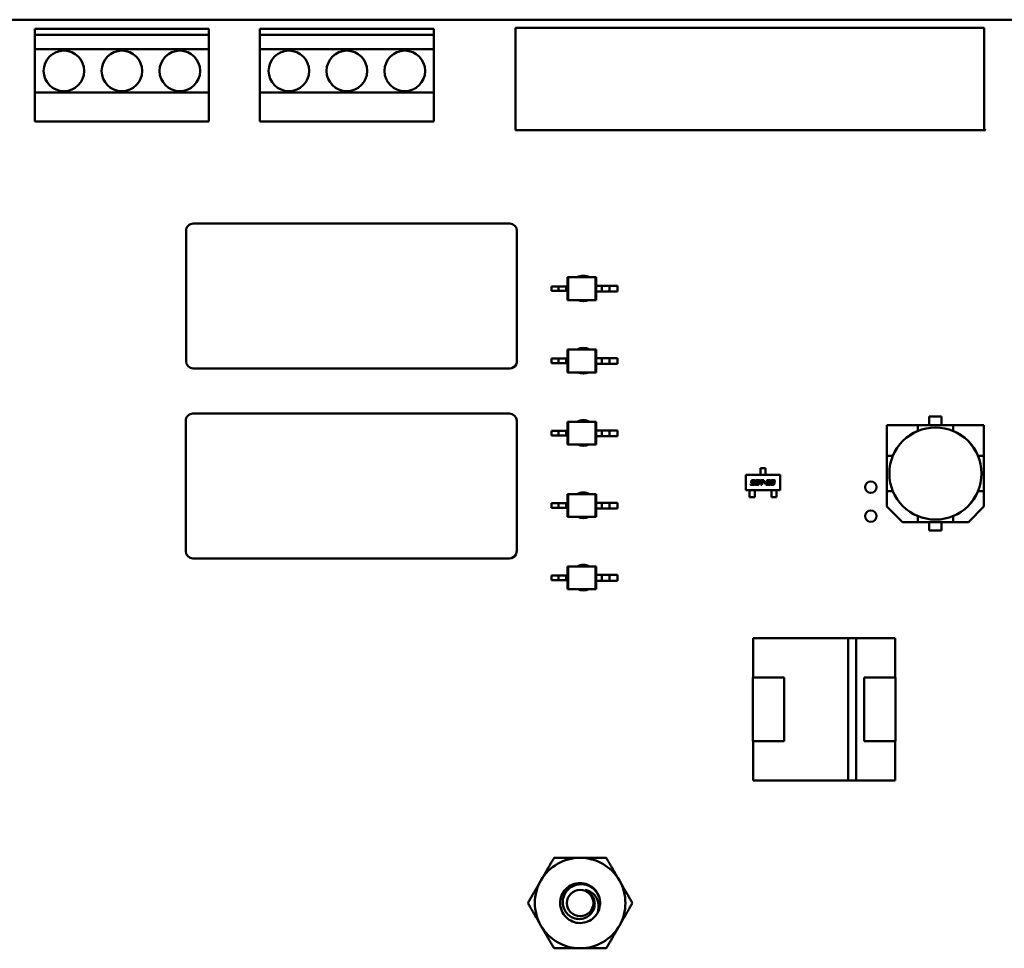
# Model space of a CAD drawing. Units: inches. Extents: x 0.5 to 21.5, y 0.2 to 16.7.
# Drawn here: x 16.4 to 17.1, y 5.3 to 5.9 of the extents above; entities that cross this region are included whole.
import ezdxf

# ---------------------------------------------------------------- set-up
doc = ezdxf.new("R2010")
doc.units = ezdxf.units.IN
doc.header["$MEASUREMENT"] = 0
doc.layers.add('Visible (ANSI)', color=7, linetype='Continuous', lineweight=50)

msp = doc.modelspace()

# ---------------------------------------------------------------- linework, layer by layer
at = {"layer": 'Visible (ANSI)'}
for p, q in [((16.33212, 5.93921), (17.30884, 5.93921)), ((16.45185, 5.92881), (16.45185, 5.93281)), ((16.45185, 5.93281), (16.57185, 5.93281)), ((16.57185, 5.93281), (16.57185, 5.92881)), ((16.60712, 5.92881), (16.60712, 5.93281)), ((16.60712, 5.93281), (16.72712, 5.93281)), ((16.72712, 5.93281), (16.72712, 5.92881)), ((16.7835, 5.93361), (17.1069, 5.93361)), ((16.7835, 5.86281), (16.7835, 5.93361)), ((17.1069, 5.93361), (17.1069, 5.8638)), ((16.45185, 5.92881), (16.45185, 5.91881)), ((16.57185, 5.92881), (16.45185, 5.92881)), ((16.57185, 5.91881), (16.57185, 5.92881)), ((16.60712, 5.92881), (16.60712, 5.91881)), ((16.72712, 5.92881), (16.60712, 5.92881)), ((16.72712, 5.91881), (16.72712, 5.92881)), ((16.45185, 5.91881), (16.57185, 5.91881)), ((16.45185, 5.88881), (16.45185, 5.91881)), ((16.57185, 5.91881), (16.57185, 5.88881)), ((16.60712, 5.91881), (16.72712, 5.91881)), ((16.60712, 5.88881), (16.60712, 5.91881)), ((16.72712, 5.91881), (16.72712, 5.88881)), ((16.57185, 5.88881), (16.45185, 5.88881)), ((16.45185, 5.88881), (16.45185, 5.86881)), ((16.57185, 5.86881), (16.57185, 5.88881)), ((16.72712, 5.88881), (16.60712, 5.88881)), ((16.60712, 5.88881), (16.60712, 5.86881)), ((16.72712, 5.86881), (16.72712, 5.88881)), ((16.45185, 5.86881), (16.57185, 5.86881)), ((16.60712, 5.86881), (16.72712, 5.86881)), ((17.10789, 5.86281), (16.7835, 5.86281)), ((17.1069, 5.8638), (17.10789, 5.86281)), ((16.77952, 5.79841), (16.56112, 5.79841)), ((16.55612, 5.79341), (16.55612, 5.70341)), ((16.78452, 5.70341), (16.78452, 5.79341)), ((16.81948, 5.76135), (16.81989, 5.76135)), ((16.81948, 5.75506), (16.81948, 5.76135)), ((16.81989, 5.74561), (16.81989, 5.76135)), ((16.81989, 5.76135), (16.83874, 5.76135)), ((16.83916, 5.76135), (16.83874, 5.76135)), ((16.83874, 5.74561), (16.83874, 5.76135)), ((16.83916, 5.75545), (16.83916, 5.76135)), ((16.81328, 5.75506), (16.80829, 5.75506)), ((16.80829, 5.75191), (16.80829, 5.75506)), ((16.81328, 5.75191), (16.80829, 5.75191)), ((16.81856, 5.75506), (16.81328, 5.75506)), ((16.81328, 5.75191), (16.81328, 5.75506)), ((16.81856, 5.75191), (16.81328, 5.75191)), ((16.81948, 5.75506), (16.81856, 5.75506)), ((16.81856, 5.75191), (16.81856, 5.75506)), ((16.81948, 5.75191), (16.81856, 5.75191)), ((16.81948, 5.75191), (16.81948, 5.75506)), ((16.81948, 5.74561), (16.81948, 5.75191)), ((16.83916, 5.75151), (16.83916, 5.75545)), ((16.83916, 5.75545), (16.8431, 5.75545)), ((16.83916, 5.74561), (16.83916, 5.75151)), ((16.83916, 5.75151), (16.8431, 5.75151)), ((16.8431, 5.75545), (16.84838, 5.75545)), ((16.8431, 5.75151), (16.8431, 5.75545)), ((16.8431, 5.75151), (16.84838, 5.75151)), ((16.84838, 5.75151), (16.84838, 5.75545)), ((16.84838, 5.75545), (16.85396, 5.75545)), ((16.84838, 5.75151), (16.85396, 5.75151)), ((16.85396, 5.75151), (16.85396, 5.75545)), ((16.81948, 5.74561), (16.81989, 5.74561)), ((16.81989, 5.74561), (16.83874, 5.74561)), ((16.83916, 5.74561), (16.83874, 5.74561)), ((16.81948, 5.71143), (16.81989, 5.71143)), ((16.81948, 5.70513), (16.81948, 5.71143)), ((16.81989, 5.69568), (16.81989, 5.71143)), ((16.81989, 5.71143), (16.83874, 5.71143)), ((16.83916, 5.71143), (16.83874, 5.71143)), ((16.83874, 5.69568), (16.83874, 5.71143)), ((16.83916, 5.70552), (16.83916, 5.71143)), ((16.81328, 5.70513), (16.80829, 5.70513)), ((16.80829, 5.70198), (16.80829, 5.70513)), ((16.81328, 5.70198), (16.80829, 5.70198)), ((16.81856, 5.70513), (16.81328, 5.70513)), ((16.81328, 5.70198), (16.81328, 5.70513)), ((16.81856, 5.70198), (16.81328, 5.70198)), ((16.81948, 5.70513), (16.81856, 5.70513)), ((16.81856, 5.70198), (16.81856, 5.70513)), ((16.81948, 5.70198), (16.81856, 5.70198)), ((16.81948, 5.70198), (16.81948, 5.70513)), ((16.81948, 5.69568), (16.81948, 5.70198)), ((16.83916, 5.70159), (16.83916, 5.70552)), ((16.83916, 5.70552), (16.8431, 5.70552)), ((16.83916, 5.69568), (16.83916, 5.70159)), ((16.83916, 5.70159), (16.8431, 5.70159)), ((16.8431, 5.70552), (16.84838, 5.70552)), ((16.8431, 5.70159), (16.8431, 5.70552)), ((16.8431, 5.70159), (16.84838, 5.70159)), ((16.84838, 5.70159), (16.84838, 5.70552)), ((16.84838, 5.70552), (16.85396, 5.70552)), ((16.84838, 5.70159), (16.85396, 5.70159)), ((16.85396, 5.70159), (16.85396, 5.70552)), ((16.56112, 5.69841), (16.77952, 5.69841)), ((16.81948, 5.69568), (16.81989, 5.69568)), ((16.81989, 5.69568), (16.83874, 5.69568)), ((16.83916, 5.69568), (16.83874, 5.69568)), ((16.55592, 5.66221), (16.55592, 5.57221)), ((16.77932, 5.66721), (16.56092, 5.66721)), ((16.78432, 5.57221), (16.78432, 5.66221)), ((16.81948, 5.66151), (16.81989, 5.66151)), ((16.81948, 5.65521), (16.81948, 5.66151)), ((16.81989, 5.64576), (16.81989, 5.66151)), ((16.81989, 5.66151), (16.83874, 5.66151)), ((16.83916, 5.66151), (16.83874, 5.66151)), ((16.83874, 5.64576), (16.83874, 5.66151)), ((16.83916, 5.6556), (16.83916, 5.66151)), ((17.06902, 5.6593), (17.06902, 5.66521)), ((17.06902, 5.66521), (17.07762, 5.66521)), ((17.07762, 5.66521), (17.06902, 5.66521)), ((17.06902, 5.66521), (17.06902, 5.6593)), ((17.07762, 5.66521), (17.07762, 5.6593)), ((16.81328, 5.65521), (16.80829, 5.65521)), ((16.80829, 5.65206), (16.80829, 5.65521)), ((16.81856, 5.65521), (16.81328, 5.65521)), ((16.81328, 5.65206), (16.81328, 5.65521)), ((16.81948, 5.65521), (16.81856, 5.65521)), ((16.81856, 5.65206), (16.81856, 5.65521)), ((16.81948, 5.65206), (16.81948, 5.65521)), ((16.83916, 5.65166), (16.83916, 5.6556)), ((16.83916, 5.6556), (16.8431, 5.6556)), ((16.8431, 5.6556), (16.84838, 5.6556)), ((16.8431, 5.65166), (16.8431, 5.6556)), ((16.84838, 5.65166), (16.84838, 5.6556)), ((16.84838, 5.6556), (16.85396, 5.6556)), ((16.85396, 5.65166), (16.85396, 5.6556)), ((17.06114, 5.6593), (17.03982, 5.6593)), ((17.03982, 5.6593), (17.03982, 5.63799)), ((17.06114, 5.6593), (17.03982, 5.6593)), ((17.03982, 5.6593), (17.03982, 5.63799)), ((17.0611, 5.65517), (17.06114, 5.65521)), ((17.06114, 5.6593), (17.0855, 5.6593)), ((17.06114, 5.65521), (17.06114, 5.6593)), ((17.0855, 5.6593), (17.06114, 5.6593)), ((17.10682, 5.6593), (17.0855, 5.6593)), ((17.0855, 5.6593), (17.0855, 5.65521)), ((17.10682, 5.6593), (17.0855, 5.6593)), ((17.0855, 5.6593), (17.0855, 5.65521)), ((17.0855, 5.65521), (17.08554, 5.65517)), ((17.10682, 5.63799), (17.10682, 5.6593)), ((17.10682, 5.63799), (17.10682, 5.6593)), ((16.81328, 5.65206), (16.80829, 5.65206)), ((16.81856, 5.65206), (16.81328, 5.65206)), ((16.81948, 5.65206), (16.81856, 5.65206)), ((16.81948, 5.64576), (16.81948, 5.65206)), ((16.83916, 5.64576), (16.83916, 5.65166)), ((16.83916, 5.65166), (16.8431, 5.65166)), ((16.8431, 5.65166), (16.84838, 5.65166)), ((16.84838, 5.65166), (16.85396, 5.65166)), ((16.81948, 5.64576), (16.81989, 5.64576)), ((16.81989, 5.64576), (16.83874, 5.64576)), ((16.83916, 5.64576), (16.83874, 5.64576)), ((17.03982, 5.61363), (17.03982, 5.63799)), ((17.03982, 5.63799), (17.04392, 5.63799)), ((17.03982, 5.63799), (17.03982, 5.61363)), ((17.04392, 5.63799), (17.04396, 5.63802)), ((17.10268, 5.63802), (17.10272, 5.63799)), ((17.10272, 5.63799), (17.10682, 5.63799)), ((17.10682, 5.63799), (17.10682, 5.61363)), ((17.10682, 5.61363), (17.10682, 5.63799)), ((16.95259, 5.62764), (16.95259, 5.6296)), ((16.95259, 5.6296), (16.95613, 5.6296)), ((16.95259, 5.62764), (16.95259, 5.62727)), ((16.95259, 5.62727), (16.95259, 5.62576)), ((16.95613, 5.6296), (16.95613, 5.62764)), ((16.95613, 5.62727), (16.95613, 5.62764)), ((16.95613, 5.62727), (16.95613, 5.62576)), ((16.94255, 5.62488), (16.96617, 5.62488)), ((16.94255, 5.61425), (16.94255, 5.62488)), ((16.94614, 5.61991), (16.94627, 5.62054)), ((16.9469, 5.62031), (16.94688, 5.62024)), ((16.94717, 5.61991), (16.94809, 5.61991)), ((16.94719, 5.62121), (16.94902, 5.62121)), ((16.9489, 5.62064), (16.94733, 5.62064)), ((16.94902, 5.62121), (16.9489, 5.62064)), ((16.94891, 5.61871), (16.9493, 5.62053)), ((16.94992, 5.6203), (16.94963, 5.61894)), ((16.95023, 5.6212), (16.95139, 5.6212)), ((16.95102, 5.62063), (16.95036, 5.62063)), ((16.95103, 5.61894), (16.95131, 5.6203)), ((16.95203, 5.62053), (16.95164, 5.61871)), ((16.95248, 5.62064), (16.9526, 5.62121)), ((16.95328, 5.62064), (16.95248, 5.62064)), ((16.95259, 5.62539), (16.95259, 5.62576)), ((16.95259, 5.62488), (16.95259, 5.62539)), ((16.9526, 5.62121), (16.95495, 5.62121)), ((16.95273, 5.61804), (16.95328, 5.62064)), ((16.95396, 5.62064), (16.9534, 5.61804)), ((16.95483, 5.62064), (16.95396, 5.62064)), ((16.95495, 5.62121), (16.95483, 5.62064)), ((16.95489, 5.61923), (16.95501, 5.6198)), ((16.95501, 5.6198), (16.95624, 5.6198)), ((16.95624, 5.6198), (16.95612, 5.61923)), ((16.95613, 5.62576), (16.95613, 5.62539)), ((16.95613, 5.62488), (16.95613, 5.62539)), ((16.95681, 5.62031), (16.95686, 5.62054)), ((16.95748, 5.62031), (16.95681, 5.62031)), ((16.95738, 5.61991), (16.9583, 5.61991)), ((16.95778, 5.62121), (16.95882, 5.62121)), ((16.95845, 5.62064), (16.95791, 5.62064)), ((16.95873, 5.62024), (16.95875, 5.62031)), ((16.95947, 5.62054), (16.95933, 5.61991)), ((16.9598, 5.62031), (16.95984, 5.62054)), ((16.96047, 5.62031), (16.9598, 5.62031)), ((16.96062, 5.61935), (16.96074, 5.61991)), ((16.96074, 5.61991), (16.96128, 5.61991)), ((16.96077, 5.62121), (16.96181, 5.62121)), ((16.96144, 5.62064), (16.9609, 5.62064)), ((16.96171, 5.62024), (16.96173, 5.62031)), ((16.96244, 5.62054), (16.96233, 5.62002)), ((16.96617, 5.62488), (16.96617, 5.61425)), ((16.96617, 5.61425), (16.94255, 5.61425)), ((16.94507, 5.61425), (16.94507, 5.61375)), ((16.94507, 5.61337), (16.94507, 5.61375)), ((16.94507, 5.61337), (16.94507, 5.61198)), ((16.94574, 5.61804), (16.94586, 5.61861)), ((16.94756, 5.61804), (16.94574, 5.61804)), ((16.94586, 5.61861), (16.94744, 5.61861)), ((16.94772, 5.61935), (16.94676, 5.61935)), ((16.94787, 5.61894), (16.94788, 5.61902)), ((16.9486, 5.61924), (16.94849, 5.61871)), ((16.94861, 5.61425), (16.94861, 5.61375)), ((16.94861, 5.61375), (16.94861, 5.61337)), ((16.94861, 5.61337), (16.94861, 5.61198)), ((16.95072, 5.61804), (16.94956, 5.61804)), ((16.94993, 5.61861), (16.95059, 5.61861)), ((16.9534, 5.61804), (16.95273, 5.61804)), ((16.95612, 5.61923), (16.95489, 5.61923)), ((16.95633, 5.61804), (16.95659, 5.61924)), ((16.95893, 5.61804), (16.95633, 5.61804)), ((16.95721, 5.61902), (16.95712, 5.61861)), ((16.95712, 5.61861), (16.95906, 5.61861)), ((16.95846, 5.61935), (16.95751, 5.61935)), ((16.95906, 5.61861), (16.95893, 5.61804)), ((16.95946, 5.61871), (16.9595, 5.61894)), ((16.9595, 5.61894), (16.96018, 5.61894)), ((16.96113, 5.61804), (16.96009, 5.61804)), ((16.96011, 5.61425), (16.96011, 5.61375)), ((16.96011, 5.61337), (16.96011, 5.61375)), ((16.96011, 5.61337), (16.96011, 5.61198)), ((16.96047, 5.61861), (16.961, 5.61861)), ((16.96129, 5.61935), (16.96062, 5.61935)), ((16.96144, 5.61894), (16.96145, 5.61902)), ((16.96217, 5.61924), (16.96206, 5.61871)), ((16.96365, 5.61425), (16.96365, 5.61375)), ((16.96365, 5.61375), (16.96365, 5.61337)), ((16.96365, 5.61337), (16.96365, 5.61198)), ((17.03982, 5.61363), (17.04392, 5.61363)), ((17.03982, 5.60296), (17.03982, 5.61363)), ((17.03982, 5.61363), (17.03982, 5.60296)), ((17.04396, 5.61359), (17.04392, 5.61363)), ((17.10272, 5.61363), (17.10268, 5.61359)), ((17.10272, 5.61363), (17.10682, 5.61363)), ((17.10682, 5.61363), (17.10272, 5.61363)), ((17.10682, 5.61363), (17.10682, 5.60296)), ((17.10682, 5.60296), (17.10682, 5.61363)), ((16.81948, 5.61158), (16.81989, 5.61158)), ((16.81948, 5.60528), (16.81948, 5.61158)), ((16.81989, 5.59583), (16.81989, 5.61158)), ((16.81989, 5.61158), (16.83874, 5.61158)), ((16.83916, 5.61158), (16.83874, 5.61158)), ((16.83874, 5.59583), (16.83874, 5.61158)), ((16.83916, 5.60568), (16.83916, 5.61158)), ((16.94507, 5.61198), (16.94507, 5.6116)), ((16.94507, 5.60953), (16.94507, 5.6116)), ((16.94861, 5.60953), (16.94507, 5.60953)), ((16.94861, 5.6116), (16.94861, 5.61198)), ((16.94861, 5.6116), (16.94861, 5.60953)), ((16.96011, 5.61198), (16.96011, 5.6116)), ((16.96011, 5.6116), (16.96011, 5.60953)), ((16.96011, 5.60953), (16.96365, 5.60953)), ((16.96365, 5.6116), (16.96365, 5.61198)), ((16.96365, 5.60953), (16.96365, 5.6116)), ((16.81328, 5.60528), (16.80829, 5.60528)), ((16.80829, 5.60213), (16.80829, 5.60528)), ((16.81328, 5.60213), (16.80829, 5.60213)), ((16.81856, 5.60528), (16.81328, 5.60528)), ((16.81328, 5.60213), (16.81328, 5.60528)), ((16.81856, 5.60213), (16.81328, 5.60213)), ((16.81948, 5.60528), (16.81856, 5.60528)), ((16.81856, 5.60213), (16.81856, 5.60528)), ((16.81948, 5.60213), (16.81856, 5.60213)), ((16.81948, 5.60213), (16.81948, 5.60528)), ((16.81948, 5.59583), (16.81948, 5.60213)), ((16.83916, 5.60174), (16.83916, 5.60568)), ((16.83916, 5.60568), (16.8431, 5.60568)), ((16.83916, 5.59583), (16.83916, 5.60174)), ((16.83916, 5.60174), (16.8431, 5.60174)), ((16.8431, 5.60568), (16.84838, 5.60568)), ((16.8431, 5.60174), (16.8431, 5.60568)), ((16.8431, 5.60174), (16.84838, 5.60174)), ((16.84838, 5.60174), (16.84838, 5.60568)), ((16.84838, 5.60568), (16.85396, 5.60568)), ((16.84838, 5.60174), (16.85396, 5.60174)), ((16.85396, 5.60174), (16.85396, 5.60568)), ((17.05048, 5.59231), (17.03982, 5.60296)), ((17.10682, 5.60296), (17.09616, 5.59231)), ((17.09616, 5.59231), (17.10682, 5.60296)), ((16.81948, 5.59583), (16.81989, 5.59583)), ((16.81989, 5.59583), (16.83874, 5.59583)), ((16.83916, 5.59583), (16.83874, 5.59583)), ((17.06114, 5.5964), (17.0611, 5.59644)), ((17.06114, 5.5964), (17.06114, 5.59231)), ((17.08554, 5.59644), (17.0855, 5.5964)), ((17.0855, 5.59231), (17.0855, 5.5964)), ((17.05048, 5.59231), (17.06114, 5.59231)), ((17.06114, 5.59231), (17.05048, 5.59231)), ((17.0855, 5.59231), (17.06114, 5.59231)), ((17.06114, 5.59231), (17.0855, 5.59231)), ((17.06902, 5.5864), (17.06902, 5.59231)), ((17.07762, 5.5864), (17.06902, 5.5864)), ((17.06902, 5.5864), (17.07762, 5.5864)), ((17.07762, 5.59231), (17.07762, 5.5864)), ((17.0855, 5.59231), (17.09616, 5.59231)), ((17.09616, 5.59231), (17.0855, 5.59231)), ((16.56092, 5.56721), (16.77932, 5.56721)), ((16.81948, 5.56166), (16.81989, 5.56166)), ((16.81948, 5.55536), (16.81948, 5.56166)), ((16.81989, 5.54591), (16.81989, 5.56166)), ((16.81989, 5.56166), (16.83874, 5.56166)), ((16.83916, 5.56166), (16.83874, 5.56166)), ((16.83874, 5.54591), (16.83874, 5.56166)), ((16.83916, 5.55575), (16.83916, 5.56166)), ((16.81328, 5.55536), (16.80829, 5.55536)), ((16.80829, 5.55221), (16.80829, 5.55536)), ((16.81328, 5.55221), (16.80829, 5.55221)), ((16.81856, 5.55536), (16.81328, 5.55536)), ((16.81328, 5.55221), (16.81328, 5.55536)), ((16.81856, 5.55221), (16.81328, 5.55221)), ((16.81948, 5.55536), (16.81856, 5.55536)), ((16.81856, 5.55221), (16.81856, 5.55536)), ((16.81948, 5.55221), (16.81856, 5.55221)), ((16.81948, 5.55221), (16.81948, 5.55536)), ((16.81948, 5.54591), (16.81948, 5.55221)), ((16.83916, 5.55181), (16.83916, 5.55575)), ((16.83916, 5.55575), (16.8431, 5.55575)), ((16.83916, 5.54591), (16.83916, 5.55181)), ((16.83916, 5.55181), (16.8431, 5.55181)), ((16.8431, 5.55575), (16.84838, 5.55575)), ((16.8431, 5.55181), (16.8431, 5.55575)), ((16.8431, 5.55181), (16.84838, 5.55181)), ((16.84838, 5.55181), (16.84838, 5.55575)), ((16.84838, 5.55575), (16.85396, 5.55575)), ((16.84838, 5.55181), (16.85396, 5.55181)), ((16.85396, 5.55181), (16.85396, 5.55575)), ((16.81948, 5.54591), (16.81989, 5.54591)), ((16.81989, 5.54591), (16.83874, 5.54591)), ((16.83916, 5.54591), (16.83874, 5.54591)), ((16.94752, 5.5122), (17.01308, 5.5122)), ((16.94752, 5.48501), (16.94752, 5.5122)), ((17.01308, 5.5122), (16.94752, 5.5122)), ((17.01308, 5.51223), (17.0186, 5.51223)), ((17.01308, 5.41379), (17.01308, 5.51223)), ((17.0186, 5.51223), (17.0186, 5.41379)), ((17.0186, 5.5122), (17.04552, 5.5122)), ((17.04552, 5.5122), (17.0186, 5.5122)), ((17.04552, 5.5122), (17.04552, 5.48501)), ((17.04552, 5.48501), (17.04552, 5.5122)), ((16.94732, 5.48501), (16.96892, 5.48501)), ((16.94732, 5.44101), (16.94732, 5.48501)), ((16.96892, 5.48501), (16.94732, 5.48501)), ((16.94732, 5.48501), (16.94732, 5.44101)), ((16.96892, 5.48501), (16.96892, 5.44101)), ((17.02412, 5.48501), (17.04572, 5.48501)), ((17.02412, 5.44101), (17.02412, 5.48501)), ((17.04572, 5.48501), (17.04572, 5.44101)), ((17.04572, 5.44101), (17.04572, 5.48501)), ((16.96892, 5.44101), (16.94732, 5.44101)), ((16.94752, 5.41381), (16.94752, 5.44101)), ((17.04572, 5.44101), (17.02412, 5.44101)), ((17.04552, 5.44101), (17.04552, 5.41381)), ((17.04552, 5.41381), (17.04552, 5.44101)), ((17.01308, 5.41381), (16.94752, 5.41381)), ((16.94752, 5.41381), (17.01308, 5.41381)), ((17.0186, 5.41379), (17.01308, 5.41379)), ((17.04552, 5.41381), (17.0186, 5.41381)), ((17.0186, 5.41381), (17.04552, 5.41381))]:
    msp.add_line(p, q, dxfattribs=at)
for centre, radius in [((16.47185, 5.90381), 0.014), ((16.51185, 5.90381), 0.014), ((16.55185, 5.90381), 0.014), ((16.62712, 5.90381), 0.014), ((16.66712, 5.90381), 0.014), ((16.70712, 5.90381), 0.014), ((17.07332, 5.62581), 0.0318), ((17.02872, 5.61641), 0.00394), ((17.02872, 5.59641), 0.00394), ((16.82812, 5.32921), 0.00911)]:
    msp.add_circle(centre, radius, dxfattribs=at)
for centre, radius, start, end in [((16.56112, 5.79341), 0.005, 90.00001, 180.00001), ((16.77952, 5.79341), 0.005, 0.00001, 90.00001), ((16.83032, 5.75361), 0.00886, 60.99709, 119.00293), ((16.83032, 5.75361), 0.00886, 244.53329, 295.46673), ((16.83032, 5.70368), 0.00886, 60.99583, 119.00419), ((16.56112, 5.70341), 0.005, 180.00001, 270.00001), ((16.77952, 5.70341), 0.005, 333.43496, 0.00001), ((16.77952, 5.70341), 0.005, 270.00001, 333.43496), ((16.83032, 5.70368), 0.00886, 244.53471, 295.46531), ((16.56092, 5.66221), 0.005, 90.00001, 180.00001), ((16.77932, 5.66221), 0.005, 0.00001, 90.00001), ((16.83032, 5.65376), 0.00886, 60.99456, 119.00546), ((17.07332, 5.62581), 0.03182, 112.50429, 157.49571), ((17.07332, 5.62581), 0.03182, 112.50428, 157.49572), ((17.07332, 5.62581), 0.03183, 22.50429, 67.49571), ((17.07332, 5.62581), 0.03183, 22.50428, 67.49572), ((16.83032, 5.65376), 0.00886, 244.53614, 295.46388), ((17.07332, 5.62581), 0.03183, 202.50429, 247.49571), ((17.07332, 5.62581), 0.03183, 292.50429, 337.49571), ((16.83032, 5.60383), 0.00886, 60.99971, 119.00031), ((16.83032, 5.60383), 0.00886, 244.53034, 295.46968), ((16.56092, 5.57221), 0.005, 180.00001, 270.00001), ((16.77932, 5.57221), 0.005, 333.43496, 0.00001), ((16.77932, 5.57221), 0.005, 270.00001, 333.43496), ((16.83032, 5.55391), 0.00886, 60.99844, 119.00158), ((16.83032, 5.55391), 0.00886, 244.53177, 295.46825), ((16.82812, 5.32921), 0.03125, 90, 150), ((16.82812, 5.32921), 0.03125, 30, 90), ((16.82812, 5.32921), 0.03125, 150, 210), ((16.82812, 5.32921), 0.03125, 330, 30), ((16.82812, 5.32921), 0.00974, 24.05247, 69.05247), ((16.82812, 5.32921), 0.0138, 15, 46.83797), ((16.82812, 5.32921), 0.0138, 330, 15), ((16.82812, 5.32921), 0.03125, 210, 270), ((16.82812, 5.32921), 0.03125, 270, 330)]:
    msp.add_arc(centre, radius, start, end, dxfattribs=at)
for points in [[(16.94613, 5.61981), (16.94613, 5.61986), (16.94614, 5.61991)], [(16.94627, 5.61949), (16.94613, 5.61962), (16.94613, 5.61981)], [(16.94627, 5.62054), (16.94636, 5.62096), (16.94673, 5.62121), (16.94719, 5.62121)], [(16.94688, 5.62024), (16.94686, 5.62012), (16.94686, 5.62006)], [(16.94686, 5.62006), (16.94686, 5.61995), (16.94697, 5.61992)], [(16.94703, 5.6206), (16.94695, 5.62054), (16.9469, 5.62031)], [(16.94697, 5.61992), (16.94702, 5.61991), (16.94717, 5.61991)], [(16.94733, 5.62064), (16.9471, 5.62064), (16.94703, 5.6206)], [(16.94809, 5.61991), (16.94862, 5.61991), (16.94862, 5.61942)], [(16.9493, 5.62053), (16.94939, 5.62094), (16.94975, 5.6212), (16.95023, 5.6212)], [(16.95006, 5.62059), (16.94997, 5.62053), (16.94992, 5.6203)], [(16.95036, 5.62063), (16.95013, 5.62063), (16.95006, 5.62059)], [(16.95123, 5.62062), (16.95118, 5.62063), (16.95102, 5.62063)], [(16.95134, 5.62048), (16.95134, 5.62059), (16.95123, 5.62062)], [(16.95131, 5.6203), (16.95134, 5.62042), (16.95134, 5.62048)], [(16.95139, 5.6212), (16.95177, 5.6212), (16.95207, 5.62105), (16.95207, 5.62083)], [(16.95207, 5.62083), (16.95207, 5.62071), (16.95203, 5.62053)], [(16.95677, 5.61964), (16.957, 5.61991), (16.95738, 5.61991)], [(16.95686, 5.62054), (16.95695, 5.62096), (16.95714, 5.62109)], [(16.95714, 5.62109), (16.95731, 5.62121), (16.95778, 5.62121)], [(16.95791, 5.62064), (16.95755, 5.62064), (16.95748, 5.62031)], [(16.9583, 5.61991), (16.95853, 5.61991), (16.95859, 5.61996)], [(16.95866, 5.62063), (16.95861, 5.62064), (16.95845, 5.62064)], [(16.95859, 5.61996), (16.95868, 5.62001), (16.95873, 5.62024)], [(16.95877, 5.62049), (16.95877, 5.6206), (16.95866, 5.62063)], [(16.95875, 5.62031), (16.95877, 5.62043), (16.95877, 5.62049)], [(16.95882, 5.62121), (16.95921, 5.62121), (16.95935, 5.62114)], [(16.95933, 5.61991), (16.95928, 5.61969), (16.95909, 5.61953)], [(16.95935, 5.62114), (16.9595, 5.62106), (16.9595, 5.62084)], [(16.9595, 5.62084), (16.9595, 5.62073), (16.95947, 5.62054)], [(16.95984, 5.62054), (16.95993, 5.62096), (16.96029, 5.62121), (16.96077, 5.62121)], [(16.96058, 5.62056), (16.96051, 5.6205), (16.96047, 5.62031)], [(16.9609, 5.62064), (16.96067, 5.62064), (16.96058, 5.62056)], [(16.96128, 5.61991), (16.96151, 5.61991), (16.96166, 5.62001), (16.96171, 5.62024)], [(16.96164, 5.62063), (16.9616, 5.62064), (16.96144, 5.62064)], [(16.96175, 5.62049), (16.96175, 5.6206), (16.96164, 5.62063)], [(16.96173, 5.62031), (16.96175, 5.62043), (16.96175, 5.62049)], [(16.96181, 5.62121), (16.96219, 5.62121), (16.96248, 5.62106), (16.96248, 5.62084)], [(16.96233, 5.62002), (16.9623, 5.61989), (16.9621, 5.61967), (16.96198, 5.61963)], [(16.96248, 5.62084), (16.96248, 5.62072), (16.96244, 5.62054)], [(16.94676, 5.61935), (16.94643, 5.61935), (16.94627, 5.61949)], [(16.94744, 5.61861), (16.94767, 5.61861), (16.94773, 5.61866)], [(16.94849, 5.61871), (16.9484, 5.6183), (16.94804, 5.61804), (16.94756, 5.61804)], [(16.94791, 5.6192), (16.94791, 5.61935), (16.94772, 5.61935)], [(16.94773, 5.61866), (16.94782, 5.61871), (16.94787, 5.61894)], [(16.94788, 5.61902), (16.94791, 5.61914), (16.94791, 5.6192)], [(16.94862, 5.61942), (16.94862, 5.61933), (16.9486, 5.61924)], [(16.94887, 5.61841), (16.94887, 5.61853), (16.94891, 5.61871)], [(16.94903, 5.61812), (16.94887, 5.6182), (16.94887, 5.61841)], [(16.94956, 5.61804), (16.94918, 5.61804), (16.94903, 5.61812)], [(16.94963, 5.61894), (16.94961, 5.61882), (16.94961, 5.61876)], [(16.94961, 5.61876), (16.94961, 5.61865), (16.94972, 5.61863)], [(16.94972, 5.61863), (16.94977, 5.61861), (16.94993, 5.61861)], [(16.95059, 5.61861), (16.95083, 5.61861), (16.95098, 5.61871), (16.95103, 5.61894)], [(16.95164, 5.61871), (16.95156, 5.6183), (16.9512, 5.61804), (16.95072, 5.61804)], [(16.95659, 5.61924), (16.95664, 5.61947), (16.95677, 5.61964)], [(16.95751, 5.61935), (16.95736, 5.61935), (16.95725, 5.61921), (16.95721, 5.61902)], [(16.95909, 5.61953), (16.95884, 5.61935), (16.95846, 5.61935)], [(16.95942, 5.61841), (16.95942, 5.61853), (16.95946, 5.61871)], [(16.96009, 5.61804), (16.95971, 5.61804), (16.95942, 5.61819), (16.95942, 5.61841)], [(16.96018, 5.61894), (16.96015, 5.61883), (16.96015, 5.61877)], [(16.96015, 5.61877), (16.96015, 5.61868), (16.96028, 5.61861), (16.96047, 5.61861)], [(16.961, 5.61861), (16.96124, 5.61861), (16.96139, 5.61871), (16.96144, 5.61894)], [(16.96206, 5.61871), (16.96197, 5.6183), (16.9616, 5.61804), (16.96113, 5.61804)], [(16.96148, 5.6192), (16.96148, 5.61935), (16.96129, 5.61935)], [(16.96145, 5.61902), (16.96148, 5.61914), (16.96148, 5.6192)], [(16.96198, 5.61963), (16.96218, 5.61952), (16.96218, 5.61931)], [(16.96218, 5.61931), (16.96218, 5.61928), (16.96217, 5.61924)]]:
    msp.add_open_spline(points, degree=2, dxfattribs=at)
for points, weights in [([(16.80106, 5.34483), (16.80524, 5.35208), (16.81008, 5.36046)], [1.91103144839, 1.91103144839, 1.77382556355]), ([(16.81008, 5.36046), (16.81975, 5.36046), (16.82812, 5.36046)], [1.77382556355, 1.91103144839, 1.91103144839]), ([(16.82812, 5.36046), (16.83649, 5.36046), (16.84616, 5.36046)], [1.91103144839, 1.91103144839, 1.77382556355]), ([(16.84616, 5.36046), (16.851, 5.35208), (16.85518, 5.34483)], [1.77382556355, 1.91103144839, 1.91103144839]), ([(16.79204, 5.32921), (16.79687, 5.33758), (16.80106, 5.34483)], [1.77382556355, 1.91103144839, 1.91103144839]), ([(16.85518, 5.34483), (16.85937, 5.33758), (16.86421, 5.32921)], [1.91103144839, 1.91103144839, 1.77382556355]), ([(16.80106, 5.31358), (16.79687, 5.32083), (16.79204, 5.32921)], [1.91103144839, 1.91103144839, 1.77382556355]), ([(16.86421, 5.32921), (16.85937, 5.32083), (16.85518, 5.31358)], [1.77382556355, 1.91103144839, 1.91103144839]), ([(16.81008, 5.29796), (16.80524, 5.30633), (16.80106, 5.31358)], [1.77382556355, 1.91103144839, 1.91103144839]), ([(16.85518, 5.31358), (16.851, 5.30633), (16.84616, 5.29796)], [1.91103144839, 1.91103144839, 1.77382556355]), ([(16.82812, 5.29796), (16.81975, 5.29796), (16.81008, 5.29796)], [1.91103144839, 1.91103144839, 1.77382556355]), ([(16.84616, 5.29796), (16.83649, 5.29796), (16.82812, 5.29796)], [1.77382556355, 1.91103144839, 1.91103144839])]:
    msp.add_rational_spline(points, weights, degree=2, dxfattribs=at)
for points, knots in [([(16.84007, 5.32231), (16.8392, 5.3208), (16.83805, 5.31947), (16.83532, 5.3173), (16.83375, 5.31649), (16.83038, 5.31548), (16.8286, 5.3153), (16.825, 5.31564), (16.82321, 5.31618), (16.82003, 5.31789), (16.81864, 5.31902), (16.81633, 5.3218), (16.81545, 5.32344), (16.8144, 5.3269), (16.81422, 5.32868), (16.81454, 5.33228), (16.81507, 5.33406), (16.81677, 5.33726), (16.8179, 5.33865), (16.82067, 5.34097), (16.82231, 5.34186), (16.82576, 5.34292), (16.82754, 5.34311), (16.83114, 5.3428), (16.83293, 5.34227), (16.83565, 5.34084), (16.83666, 5.34012), (16.83756, 5.33927)], [-5.3884797, -5.3884797, -5.3884797, -5.3884797, -5.32099, -5.32099, -5.2533467, -5.2533467, -5.184714, -5.184714, -5.1134424, -5.1134424, -5.044872, -5.044872, -4.9736691, -4.9736691, -4.9051599, -4.9051599, -4.8340249, -4.8340249, -4.7655757, -4.7655757, -4.6945081, -4.6945081, -4.6261176, -4.6261176, -4.5551166, -4.5551166, -4.5073798, -4.5073798, -4.5073798, -4.5073798]), ([(16.84145, 5.33278), (16.84123, 5.33347), (16.84097, 5.33412), (16.84035, 5.33536), (16.84, 5.33594), (16.83884, 5.33759), (16.83792, 5.33857), (16.83585, 5.34017), (16.83429, 5.34117), (16.83054, 5.34218), (16.82884, 5.3423), (16.82597, 5.34195), (16.82422, 5.34157), (16.82096, 5.3397), (16.81972, 5.33862), (16.81802, 5.33645), (16.81708, 5.335), (16.81613, 5.33149), (16.81602, 5.32992), (16.81634, 5.32732), (16.81668, 5.3257), (16.81841, 5.32267), (16.81938, 5.32154), (16.82132, 5.32002), (16.82264, 5.31912), (16.82586, 5.31822), (16.82728, 5.31811), (16.82962, 5.31836), (16.83112, 5.31864), (16.83392, 5.32019), (16.83496, 5.32106), (16.83639, 5.32281), (16.83722, 5.32401), (16.83809, 5.32692), (16.83822, 5.3282), (16.83802, 5.33038), (16.83778, 5.33173), (16.83702, 5.33318)], [-40.221071, -40.221071, -40.221071, -40.221071, -36.425911, -36.425911, -32.775969, -32.775969, -25.605606, -25.605606, -18.738266, -18.738266, -13.43749, -13.43749, -9.669483, -9.669483, -6.791588, -6.791588, -4.801706, -4.801706, -3.298344, -3.298344, -2.288642, -2.288642, -1.54879, -1.54879, -1.050449, -1.050449, -0.688959, -0.688959, -0.445662, -0.445662, -0.270028, -0.270028, -0.149564, -0.149564, -0.062325, -0.062325, 0, 0, 0, 0]), ([(16.8316, 5.3383), (16.83279, 5.33815), (16.8338, 5.33777), (16.83555, 5.33693), (16.83644, 5.33633), (16.83821, 5.3347), (16.83901, 5.33362), (16.84, 5.33162), (16.84059, 5.33021), (16.84093, 5.32736), (16.84094, 5.32637), (16.84066, 5.32395), (16.84029, 5.32287), (16.84007, 5.32231)], [-0.1815246, -0.1815246, -0.1815246, -0.1815246, -0.1515454, -0.1515454, -0.1149385, -0.1149385, -0.0693399, -0.0693399, -0.0389475, -0.0389475, -0.0231751, -0.0231751, 0, 0, 0, 0])]:
    msp.add_open_spline(points, degree=3, knots=knots, dxfattribs=at)

doc.saveas('drawing.dxf')
